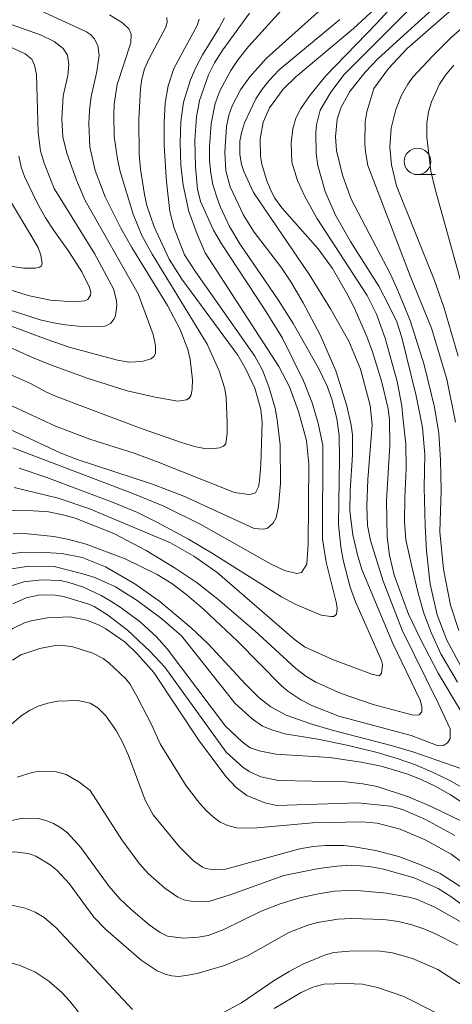
# Model space of a CAD drawing. Units: millimetres. Extents: x -76000 to -74000, y 25500 to 27000.
# Drawn here: x -75765 to -75725, y 26241 to 26334 of the extents above; entities that cross this region are included whole.
import ezdxf

# ---------------------------------------------------------------- set-up
doc = ezdxf.new("R2010")
doc.units = ezdxf.units.MM
for name, color, linetype, lineweight in [('633100_広葉樹林', 7, 'Continuous', 9), ('710100_等高線（計曲線）', 7, 'Continuous', 20), ('710200_等高線（主曲線）', 7, 'Continuous', 9)]:
    doc.layers.add(name, color=color, linetype=linetype, lineweight=lineweight)

msp = doc.modelspace()

# ---------------------------------------------------------------- linework, layer by layer
at = {"layer": '633100_広葉樹林'}
msp.add_line((-75727.89, 26319.01), (-75726.223, 26319.01), dxfattribs=at)
msp.add_circle((-75727.89, 26320.26), 1.25, dxfattribs=at)
at = {"layer": '710100_等高線（計曲線）', "flags": 128}
for points in [[(-75724.32, 26295.63), (-75725.12, 26299.68), (-75726.58, 26304.52), (-75728.57, 26309.44), (-75732.56, 26319.88), (-75732.79, 26321.15), (-75732.85, 26321.96), (-75732.83, 26323.98), (-75732.68, 26324.94), (-75732.01, 26327.15), (-75730.63, 26329.04), (-75728.88, 26330.93), (-75721.48, 26337.4)], [(-75735.22, 26333.66), (-75740.92, 26328.89), (-75741.88, 26327.91), (-75742.52, 26327.12), (-75743.13, 26326.15), (-75744.19, 26323.91), (-75744.49, 26322.96), (-75744.63, 26322.17), (-75744.65, 26320.95), (-75744.48, 26319.96), (-75744.26, 26319.31), (-75743.37, 26317.33), (-75738.08, 26309.55), (-75736.08, 26306.34), (-75734.36, 26303.27), (-75733.25, 26300.63), (-75732.36, 26297.21), (-75732.16, 26295.37), (-75732.56, 26290.23), (-75732.67, 26287.7), (-75732.59, 26285.86), (-75732.33, 26284.46), (-75731.12, 26280.62), (-75729.34, 26275.99), (-75725.9, 26269.03), (-75724.81, 26266.68), (-75724.82, 26265.77), (-75725.05, 26265.36), (-75725.44, 26265.11), (-75726.09, 26265.14), (-75728.48, 26266.03), (-75735.31, 26267.88), (-75737.87, 26268.87), (-75738.89, 26269.4), (-75740.11, 26270.23), (-75740.72, 26270.73), (-75744.88, 26274.96), (-75748.07, 26277.98), (-75749.62, 26279.3), (-75751.07, 26280.39), (-75752.43, 26281.25), (-75755.47, 26282.73), (-75759.14, 26284.11), (-75760.76, 26284.56), (-75762.17, 26284.84), (-75764.95, 26285.12), (-75766.02, 26285.08)], [(-75751.26, 26315.54), (-75751.55, 26318.32), (-75751.77, 26321.76), (-75751.78, 26323.97), (-75751.67, 26325.77), (-75751.4, 26327.38), (-75750.86, 26329.02), (-75748.66, 26333.08), (-75748.48, 26333.7)], [(-75766.45, 26331.15), (-75764.9, 26330.42), (-75764.26, 26329.9), (-75764, 26329.36), (-75763.81, 26328.46), (-75763.67, 26323), (-75763.45, 26321.24), (-75763.11, 26320.08), (-75762.15, 26317.7), (-75758.36, 26311.57), (-75756.57, 26308.22), (-75756.27, 26307.13), (-75756.25, 26306.65), (-75756.37, 26305.72), (-75756.49, 26305.38), (-75756.82, 26304.97), (-75757.25, 26304.73), (-75757.56, 26304.66), (-75759.29, 26304.63), (-75761.1, 26304.81), (-75762.21, 26305), (-75763.47, 26305.31), (-75766.58, 26306.29)], [(-75766.95, 26295.26), (-75761.6, 26292.73), (-75759.99, 26292.12), (-75752.87, 26289.77), (-75749.92, 26288.63), (-75743.29, 26285.6), (-75742.4, 26285.52), (-75742.03, 26285.63), (-75741.5, 26286.11), (-75741.21, 26286.6), (-75740.99, 26287.71), (-75740.8, 26289.84), (-75740.84, 26293.5), (-75741.11, 26295.86), (-75741.32, 26296.96), (-75741.9, 26298.97), (-75742.52, 26300.53), (-75743.23, 26301.86), (-75748.8, 26309.81), (-75749.87, 26311.44), (-75750.84, 26313.94), (-75751.26, 26315.54)], [(-75768.41, 26273.96), (-75767.46, 26275.08), (-75766.06, 26276.14), (-75764.95, 26276.68), (-75764.33, 26276.88), (-75762.79, 26277.17), (-75760.67, 26277.24), (-75759.06, 26276.94), (-75757.92, 26276.47), (-75757.28, 26276.12), (-75755.47, 26274.85), (-75754.28, 26273.71), (-75752.77, 26271.98), (-75748.54, 26265.64), (-75745.96, 26262.18), (-75745, 26261.13), (-75743.97, 26260.37), (-75742.29, 26259.68), (-75741.15, 26259.44), (-75733.53, 26259.67), (-75730.45, 26259.36), (-75729.29, 26259.04), (-75727.12, 26258.12), (-75724.37, 26256.61)], [(-75760.74, 26252.07), (-75761.89, 26253.32), (-75762.52, 26253.84), (-75763.89, 26254.66), (-75764.58, 26254.9), (-75765.92, 26255.06), (-75767.09, 26254.85), (-75768.1, 26254.43), (-75768.88, 26253.99), (-75775.05, 26249.23), (-75777.12, 26247.91), (-75779.54, 26246.69), (-75780.26, 26246.44), (-75781.91, 26246.11), (-75789.02, 26246.02), (-75790.81, 26245.81), (-75793.6, 26245.06), (-75795.43, 26244.3), (-75796.33, 26243.81), (-75797.32, 26243.19), (-75799.42, 26241.64), (-75800.31, 26240.89), (-75801.76, 26239.46)], [(-75724.08, 26246.23), (-75726.2, 26247.33), (-75727.3, 26247.78), (-75728.44, 26248.17), (-75729.67, 26248.48), (-75731.07, 26248.67), (-75734.13, 26248.76), (-75735.4, 26248.7), (-75737.32, 26248.39), (-75738.23, 26248.14), (-75740.02, 26247.44), (-75743.92, 26245.24), (-75746.09, 26244.33), (-75748.68, 26243.57), (-75749.69, 26243.37), (-75750.44, 26243.3), (-75751.07, 26243.35), (-75751.7, 26243.51), (-75752.44, 26243.82), (-75753.95, 26244.83), (-75757.29, 26247.71), (-75758.41, 26248.89), (-75760.74, 26252.07)]]:
    msp.add_lwpolyline(points, dxfattribs=at)
at = {"layer": '710200_等高線（主曲線）', "flags": 128}
for points in [[(-75769.44, 26337.28), (-75759.1, 26332.49), (-75758.73, 26332.25), (-75758.38, 26331.85), (-75758.04, 26331.2), (-75757.91, 26330.28), (-75758.13, 26328.75), (-75758.67, 26326.38), (-75758.83, 26325.11), (-75758.88, 26323.83), (-75758.78, 26321.62), (-75758.3, 26319.39), (-75757.34, 26316.92), (-75755.87, 26313.95), (-75754.84, 26312.14), (-75751.46, 26306.66), (-75750.26, 26304.39), (-75749.55, 26302.49), (-75749.32, 26301.55), (-75749.12, 26299.63), (-75749.14, 26298.79), (-75749.24, 26298.22), (-75749.42, 26297.9), (-75749.67, 26297.74), (-75750.48, 26297.62), (-75752.63, 26297.98), (-75755.28, 26298.58), (-75759.05, 26299.79), (-75762.4, 26301.01), (-75764.19, 26301.73), (-75768.72, 26303.75)], [(-75728.72, 26336.63), (-75731.73, 26333.32), (-75736.56, 26328.32), (-75738.04, 26326.47), (-75738.89, 26325.26), (-75739.36, 26324.34), (-75739.66, 26323.32), (-75739.81, 26322), (-75739.73, 26320.18), (-75739.2, 26318.45), (-75738.52, 26316.95), (-75737.37, 26314.91), (-75732.65, 26307.58), (-75731.76, 26305.84), (-75730.94, 26303.55), (-75729.82, 26299.46), (-75729.38, 26297.16), (-75729.26, 26296.12), (-75728.99, 26293.57), (-75728.95, 26291.26), (-75729.08, 26288.48), (-75729.12, 26286.26), (-75728.99, 26284.52), (-75728.43, 26281.99), (-75727.82, 26279.47), (-75727.29, 26277.6), (-75726.6, 26275.77), (-75725.68, 26273.77), (-75724.12, 26271.07)], [(-75723.59, 26272.18), (-75725.12, 26275.04), (-75726.05, 26277.43), (-75726.71, 26280.35), (-75727.05, 26283.47), (-75727.18, 26285.86), (-75727.25, 26289.45), (-75727.21, 26292.57), (-75727.42, 26295.14), (-75728.01, 26298.12), (-75729.36, 26303.62), (-75729.85, 26305.12), (-75730.61, 26306.72), (-75731.55, 26308.46), (-75734.2, 26312.7), (-75735.63, 26315.19), (-75736.59, 26317.42), (-75737.28, 26319.88), (-75737.46, 26321.01), (-75737.49, 26322.96), (-75737.41, 26323.71), (-75737.06, 26325.11), (-75736.07, 26326.78), (-75734.8, 26328.45), (-75726.66, 26336.65)], [(-75724.37, 26336.69), (-75724.76, 26336.25), (-75731.61, 26329.98), (-75732.82, 26328.68), (-75734.26, 26326.86), (-75735.08, 26325.37), (-75735.47, 26324.24), (-75735.63, 26322.58), (-75735.53, 26321.28), (-75734.96, 26318.97), (-75734.13, 26316.68), (-75730.45, 26309.61), (-75729.74, 26308.07), (-75728.58, 26305.22), (-75727.25, 26301.06), (-75726.29, 26297.06), (-75725.89, 26294.56), (-75725.71, 26292.08), (-75725.65, 26289.18), (-75725.78, 26285.27), (-75725.45, 26281.75), (-75724.79, 26278.36), (-75723.99, 26275.97)], [(-75735.81, 26335.69), (-75742.16, 26329.97), (-75743.71, 26328.24), (-75744.59, 26327), (-75745.37, 26325.51), (-75745.69, 26324.62), (-75745.91, 26323.55), (-75746.07, 26321.13), (-75745.98, 26319.37), (-75745.56, 26317.85), (-75744.31, 26315.18), (-75743.29, 26313.58), (-75740.77, 26310.31), (-75739.78, 26308.8), (-75738.67, 26306.89), (-75737.07, 26303.88), (-75735.6, 26300.48), (-75734.54, 26297.17), (-75734.13, 26295.35), (-75734.03, 26294.43), (-75734.01, 26292.55), (-75734.24, 26289.15), (-75734.26, 26287.23), (-75733.99, 26285), (-75733.56, 26283.12), (-75733.13, 26281.73), (-75732.43, 26279.98), (-75730.21, 26274.73), (-75727.64, 26269.38), (-75727.47, 26268.77), (-75727.47, 26268.29), (-75727.73, 26267.98), (-75728.3, 26267.97), (-75732.07, 26268.98), (-75735.09, 26270), (-75737.49, 26271.09), (-75738.43, 26271.66), (-75739.37, 26272.36), (-75743.24, 26275.92), (-75746.72, 26278.93), (-75748.68, 26280.45), (-75750.73, 26281.86), (-75753.47, 26283.51), (-75756.54, 26285.13), (-75760.18, 26286.57), (-75761.46, 26286.92), (-75762.68, 26287.16), (-75765.08, 26287.32), (-75766.97, 26287.26)], [(-75731.28, 26271.91), (-75731.19, 26272.75), (-75731.27, 26273.14), (-75733.74, 26278.68), (-75734.23, 26280.05), (-75734.91, 26282.61), (-75735.12, 26283.85), (-75735.33, 26285.98), (-75735.23, 26292.24), (-75735.29, 26294.33), (-75735.49, 26295.99), (-75735.98, 26297.8), (-75736.42, 26299.02), (-75737.22, 26300.72), (-75739.61, 26304.96), (-75741.03, 26307.18), (-75744.66, 26312.47), (-75745.63, 26314.11), (-75746.49, 26316.01), (-75746.88, 26317.07), (-75747.18, 26318.09), (-75747.38, 26319.16), (-75747.49, 26320.34), (-75747.49, 26321.64), (-75747.35, 26323.84), (-75746.97, 26325.71), (-75746.49, 26326.97), (-75745.5, 26328.83), (-75744.8, 26329.89), (-75743.83, 26331.11), (-75740.4, 26334.87)], [(-75723.73, 26268.24), (-75725.94, 26271.94), (-75727.64, 26275.21), (-75728.73, 26277.51), (-75729.56, 26279.73), (-75730.08, 26281.17), (-75730.54, 26283.07), (-75730.74, 26284.79), (-75730.82, 26288.24), (-75730.5, 26293.42), (-75730.53, 26295.86), (-75730.67, 26296.88), (-75731.24, 26299.4), (-75732.13, 26302.27), (-75732.67, 26303.71), (-75733.9, 26306.51), (-75734.58, 26307.84), (-75735.92, 26310.14), (-75737.27, 26311.99), (-75740.68, 26315.88), (-75741.34, 26316.78), (-75741.73, 26317.51), (-75742.12, 26318.52), (-75742.56, 26320.01), (-75742.69, 26320.75), (-75742.72, 26322.38), (-75742.43, 26323.96), (-75741.85, 26325.3), (-75740.56, 26327.09), (-75739.37, 26328.25), (-75733.94, 26332.82), (-75731.55, 26335.01)], [(-75751.53, 26333.84), (-75751.49, 26333.39), (-75751.62, 26332.92), (-75753.19, 26329.99), (-75753.62, 26329), (-75753.88, 26328.03), (-75754, 26327.15), (-75754.17, 26324.21), (-75754.13, 26320.92), (-75754.01, 26319.52), (-75753.64, 26317.13), (-75753.4, 26316.1), (-75752.73, 26314.08), (-75751.3, 26311.02), (-75750.12, 26309.14), (-75744.83, 26301.97), (-75744.07, 26300.63), (-75743.23, 26298.85), (-75742.67, 26296.84), (-75742.55, 26295.63), (-75742.65, 26291.63), (-75742.78, 26290.09), (-75742.89, 26289.53), (-75743.18, 26288.97), (-75743.41, 26288.86), (-75743.78, 26288.81), (-75745.15, 26289), (-75752.5, 26291.92), (-75754.62, 26292.7), (-75758.8, 26294.04), (-75762.02, 26295.25), (-75770.18, 26299.03)], [(-75766.37, 26300.17), (-75764.39, 26299.29), (-75762.88, 26298.46), (-75761.86, 26298.02), (-75753.85, 26294.99), (-75750.15, 26293.7), (-75748.93, 26293.34), (-75747.97, 26293.14), (-75747.27, 26293.11), (-75746.56, 26293.22), (-75746.18, 26293.37), (-75745.96, 26293.6), (-75745.84, 26294.61), (-75745.83, 26295.58), (-75745.93, 26297.96), (-75746.06, 26298.79), (-75746.58, 26300.49), (-75747.71, 26303), (-75752.92, 26311.5), (-75753.89, 26313.27), (-75754.7, 26315.26), (-75755.93, 26319.31), (-75756.18, 26320.47), (-75756.48, 26322.62), (-75756.54, 26324.7), (-75756.49, 26325.67), (-75756.2, 26327.52), (-75754.93, 26331.46), (-75754.88, 26332.26), (-75755.11, 26332.78), (-75755.72, 26333.33), (-75756.95, 26334.11)], [(-75766.06, 26293.22), (-75754.75, 26288.91), (-75751.8, 26287.69), (-75748.32, 26285.96), (-75741.68, 26282.23), (-75740.43, 26281.62), (-75739.28, 26281.33), (-75738.82, 26281.44), (-75738.34, 26282.21), (-75738.21, 26284.12), (-75738.15, 26291.7), (-75738.37, 26293.91), (-75739.1, 26296.63), (-75739.97, 26298.97), (-75740.96, 26300.88), (-75747.9, 26311.62), (-75748.66, 26313.38), (-75749.44, 26315.52), (-75750, 26318.01), (-75750.2, 26319.91), (-75750.26, 26322), (-75750.2, 26324.02), (-75749.95, 26325.84), (-75749.3, 26327.96), (-75748.79, 26329.13), (-75748.16, 26330.33), (-75746.61, 26332.81), (-75746.1, 26333.83)], [(-75743.73, 26334.24), (-75746.25, 26330.8), (-75747.02, 26329.57), (-75747.59, 26328.42), (-75748.45, 26326), (-75748.73, 26324.46), (-75748.9, 26322.26), (-75748.84, 26319.73), (-75748.63, 26317.63), (-75748.36, 26316.46), (-75747.13, 26313.75), (-75746.38, 26312.48), (-75742.32, 26306.3), (-75740.61, 26303.55), (-75738.64, 26299.55), (-75737.81, 26297.45), (-75737.27, 26295.55), (-75736.81, 26293.43), (-75736.85, 26284.57), (-75736.49, 26282.4), (-75735.53, 26278.51), (-75735.47, 26278.03), (-75735.54, 26277.51), (-75735.79, 26277.29), (-75736.06, 26277.27), (-75736.97, 26277.41), (-75739.44, 26278.44), (-75740.71, 26279.15), (-75747.31, 26283.3), (-75749.49, 26284.58), (-75752.46, 26286.19), (-75754.31, 26287.09), (-75756.48, 26288.02), (-75762.86, 26290.42), (-75765.46, 26291.3)], [(-75770.3, 26306.22), (-75762.8, 26303.43), (-75760.73, 26302.73), (-75756.18, 26301.49), (-75755.09, 26301.29), (-75753.9, 26301.37), (-75753.02, 26301.62), (-75752.75, 26301.83), (-75752.61, 26302.11), (-75752.59, 26302.83), (-75752.83, 26303.9), (-75754.22, 26307.75), (-75759.22, 26316.55), (-75760.06, 26318.5), (-75760.97, 26321.02), (-75761.33, 26322.59), (-75761.43, 26324.23), (-75761.29, 26326.44), (-75760.88, 26328.36), (-75760.77, 26329.42), (-75760.9, 26330.28), (-75761.3, 26330.93), (-75762.15, 26331.58), (-75763.43, 26332.21), (-75766.2, 26333.17)], [(-75724.06, 26301.85), (-75725.37, 26306.41), (-75726.29, 26309.01), (-75729.88, 26317.95), (-75730.35, 26319.94), (-75730.5, 26321.61), (-75730.37, 26323.38), (-75729.93, 26325.15), (-75729.41, 26326.51), (-75728.8, 26327.56), (-75728.33, 26328.2), (-75726.49, 26330.2), (-75724.71, 26331.95), (-75723.24, 26333.24)], [(-75724.45, 26329.33), (-75725.24, 26328.39), (-75725.81, 26327.55), (-75726.58, 26325.88), (-75726.86, 26324.95), (-75727.01, 26323.88), (-75727.01, 26322.56), (-75726.62, 26319.32), (-75726.23, 26317.62), (-75722.86, 26305.52)], [(-75767.6, 26308.51), (-75764.48, 26307.57), (-75762.5, 26307.15), (-75760.34, 26307), (-75759.27, 26307.1), (-75758.99, 26307.23), (-75758.72, 26307.64), (-75758.71, 26307.92), (-75758.81, 26308.34), (-75759.55, 26309.83), (-75760.76, 26311.75), (-75762.2, 26313.72), (-75762.97, 26314.93), (-75763.77, 26316.36), (-75764.96, 26318.84), (-75765.26, 26319.71), (-75765.48, 26320.76)], [(-75766.78, 26317.36), (-75763.67, 26312.12), (-75763.4, 26311.39), (-75763.27, 26310.61), (-75763.35, 26310.39), (-75763.55, 26310.27), (-75763.91, 26310.19), (-75765.03, 26310.18), (-75766.5, 26310.41)], [(-75765.91, 26289.45), (-75761.77, 26288.46), (-75758.89, 26287.48), (-75751.18, 26284.24), (-75748.98, 26282.99), (-75746.79, 26281.45), (-75739.51, 26275.13), (-75738.55, 26274.42), (-75735.89, 26273.22), (-75732.2, 26271.84), (-75731.49, 26271.69), (-75731.28, 26271.91)], [(-75766.48, 26283.16), (-75765.03, 26283.35), (-75763.02, 26283.34), (-75761.43, 26283.24)], [(-75761.43, 26283.24), (-75759.5, 26282.85), (-75757.3, 26281.96), (-75754.55, 26280.38), (-75752.18, 26278.69), (-75749.22, 26276.21), (-75747.64, 26274.69), (-75744.12, 26270.88), (-75742.82, 26269.59), (-75741.72, 26268.74), (-75740.29, 26267.97), (-75737.94, 26267.15), (-75735.95, 26266.56), (-75730.26, 26265.07), (-75728.25, 26264.46), (-75723.16, 26262.71)], [(-75720.97, 26259.59), (-75724.89, 26261.82), (-75726.47, 26262.59), (-75728.08, 26263.27), (-75729.8, 26263.88), (-75731.69, 26264.44), (-75734.4, 26265.1), (-75737.28, 26265.7), (-75740.39, 26266.2), (-75741.62, 26266.57), (-75742.51, 26266.94), (-75743.49, 26267.61), (-75745.09, 26269.06), (-75750.16, 26275.47), (-75751.99, 26277.06), (-75754.32, 26278.8), (-75756.36, 26280.07), (-75758.33, 26280.95), (-75759.44, 26281.32), (-75762.15, 26281.99), (-75764.54, 26282.04), (-75766.35, 26281.76)], [(-75766.29, 26280.13), (-75765, 26280.56), (-75763.32, 26280.74)], [(-75763.32, 26280.74), (-75761.6, 26280.67), (-75760.87, 26280.53), (-75759.4, 26280.05), (-75757.71, 26279.25), (-75756.8, 26278.73), (-75755.85, 26278.11), (-75754.02, 26276.74), (-75752.49, 26275.37), (-75751.51, 26274.24), (-75745.99, 26266.93), (-75744.44, 26265.46), (-75743.66, 26264.88), (-75742.81, 26264.58), (-75741.25, 26264.27), (-75736.18, 26263.96), (-75733.2, 26263.52), (-75731.31, 26263.16), (-75728.9, 26262.43), (-75727.53, 26261.89), (-75726.16, 26261.23), (-75724.79, 26260.44), (-75721.82, 26258.49)], [(-75723.79, 26257.97), (-75726.61, 26259.34), (-75728.75, 26260.26), (-75731.68, 26261.22), (-75733.03, 26261.49), (-75734.67, 26261.66), (-75741.04, 26261.8), (-75742.66, 26262.15), (-75743.75, 26262.63), (-75744.35, 26263.04), (-75745.93, 26264.48), (-75751.72, 26272.5), (-75753.12, 26274), (-75755.23, 26275.99), (-75757.13, 26277.43), (-75758.37, 26278.21), (-75758.89, 26278.44), (-75761.26, 26279.18), (-75762.05, 26279.31), (-75763.47, 26279.32), (-75764.8, 26279.03), (-75766.06, 26278.48)], [(-75766.07, 26273.16), (-75765.31, 26273.67), (-75763.5, 26274.26), (-75762.06, 26274.53), (-75761.51, 26274.57), (-75760.39, 26274.43), (-75758.5, 26273.83), (-75757.54, 26273.3), (-75757.01, 26272.89), (-75755.4, 26271.38), (-75755.02, 26270.91), (-75754.35, 26269.77), (-75752.93, 26267.01), (-75752.15, 26265.27), (-75749.69, 26261.3), (-75748.42, 26259.62), (-75747.79, 26258.94), (-75747.15, 26258.35), (-75746.49, 26257.87), (-75745.79, 26257.54), (-75744.95, 26257.34), (-75744.13, 26257.28), (-75743.01, 26257.31), (-75737.8, 26257.79), (-75733.15, 26257.9), (-75731.68, 26257.75), (-75729.51, 26257.2), (-75727.11, 26256.17), (-75724.73, 26254.83), (-75716.6, 26248.78)], [(-75715.94, 26246.67), (-75725.74, 26253.02), (-75727.52, 26253.81), (-75729.65, 26254.61), (-75731.86, 26255.18), (-75733.63, 26255.5), (-75734.79, 26255.65), (-75736.57, 26255.65), (-75737.73, 26255.57), (-75738.98, 26255.35), (-75746, 26253.41), (-75747.14, 26253.36), (-75747.84, 26253.48), (-75748.17, 26253.62), (-75749.02, 26254.22), (-75750.35, 26255.55), (-75752.83, 26258.54), (-75753.57, 26259.93), (-75755.15, 26264.17), (-75755.74, 26265.48), (-75756.31, 26266.51), (-75757.29, 26267.91), (-75758.04, 26268.66), (-75758.76, 26269.11), (-75759.91, 26269.34), (-75761.82, 26269.3), (-75762.76, 26269.11), (-75763.65, 26268.8), (-75764.49, 26268.39), (-75765.26, 26267.9), (-75766.64, 26266.72)], [(-75765.64, 26262.1), (-75764.24, 26262.56), (-75763.58, 26262.66), (-75762.05, 26262.63), (-75761.03, 26262.35), (-75759.83, 26261.66), (-75758.76, 26260.85), (-75755.76, 26256.18), (-75754.1, 26253.94), (-75753.29, 26253.02), (-75751.73, 26251.62), (-75750.49, 26250.77), (-75749.93, 26250.53), (-75749.28, 26250.39), (-75748.02, 26250.34), (-75747.48, 26250.41), (-75745.56, 26251.01), (-75740.5, 26252.81), (-75737.21, 26253.48), (-75735.51, 26253.71), (-75734.11, 26253.8), (-75732.41, 26253.66), (-75731.1, 26253.43), (-75728.19, 26252.61), (-75725.95, 26251.6), (-75724.76, 26250.85), (-75718.3, 26246.1)], [(-75762.93, 26258.02), (-75763.64, 26258.2), (-75765.11, 26258.24), (-75766.64, 26257.91), (-75767.96, 26257.36), (-75769.09, 26256.6), (-75769.51, 26256.41), (-75772.31, 26253.94), (-75774.44, 26252.3), (-75777.02, 26250.75), (-75779.6, 26249.41), (-75781.61, 26248.51), (-75782.24, 26248.35), (-75783.69, 26248.18), (-75789.58, 26248.11), (-75791.69, 26248.01), (-75792.29, 26247.9), (-75793.77, 26247.42), (-75795.6, 26246.59), (-75796.59, 26246.03), (-75797.64, 26245.32), (-75799.9, 26243.53), (-75802.08, 26241.49), (-75803.2, 26240.3)], [(-75723.43, 26248.23), (-75726.24, 26249.84), (-75727.98, 26250.6), (-75728.72, 26250.79), (-75730.81, 26251.16), (-75733.24, 26251.38), (-75734.43, 26251.41), (-75735.72, 26251.33), (-75737.24, 26251.09), (-75738.99, 26250.7), (-75740.84, 26250.15), (-75742.63, 26249.46), (-75746.22, 26247.69), (-75747.63, 26247.15), (-75748.58, 26247), (-75749.96, 26246.92), (-75751.46, 26247.08), (-75752.17, 26247.44), (-75753.18, 26248.18), (-75754.91, 26249.63), (-75755.95, 26250.63), (-75756.96, 26251.8), (-75759.63, 26255.48), (-75760.9, 26256.85), (-75761.54, 26257.34), (-75762.22, 26257.74), (-75762.93, 26258.02)], [(-75796.52, 26240.37), (-75794.4, 26241.43), (-75792.44, 26242.18), (-75791.2, 26242.54), (-75787.83, 26243.17), (-75781.46, 26244.14), (-75779.18, 26244.7), (-75778.17, 26245.06), (-75776.17, 26245.93), (-75773.88, 26247.19), (-75771.08, 26248.86), (-75770.1, 26249.35), (-75768.54, 26249.82), (-75767.22, 26250.01), (-75766.01, 26249.99), (-75764.9, 26249.73), (-75763.96, 26249.37), (-75763.1, 26248.85), (-75761.96, 26247.89), (-75754.76, 26240.18)], [(-75746.13, 26239.92), (-75744.48, 26240.8), (-75741.4, 26242.9), (-75739.99, 26243.76), (-75738.69, 26244.45), (-75736.56, 26245.33), (-75735.78, 26245.55), (-75733.96, 26245.72), (-75731.39, 26245.67), (-75730.25, 26245.52), (-75728.36, 26245), (-75725.97, 26243.95), (-75717.54, 26238.5)], [(-75756.47, 26235.67), (-75760.7, 26240.99), (-75761.43, 26241.77), (-75762.65, 26242.84), (-75763.98, 26243.72), (-75765.44, 26244.37), (-75766.25, 26244.59), (-75767.16, 26244.69)], [(-75720.03, 26236.78), (-75729.18, 26241.41), (-75731.65, 26242.26), (-75733.09, 26242.56), (-75734.65, 26242.64), (-75736.72, 26242.57), (-75737.77, 26242.28), (-75738.87, 26241.79), (-75741.4, 26240.25)]]:
    msp.add_lwpolyline(points, dxfattribs=at)

doc.saveas('drawing.dxf')
